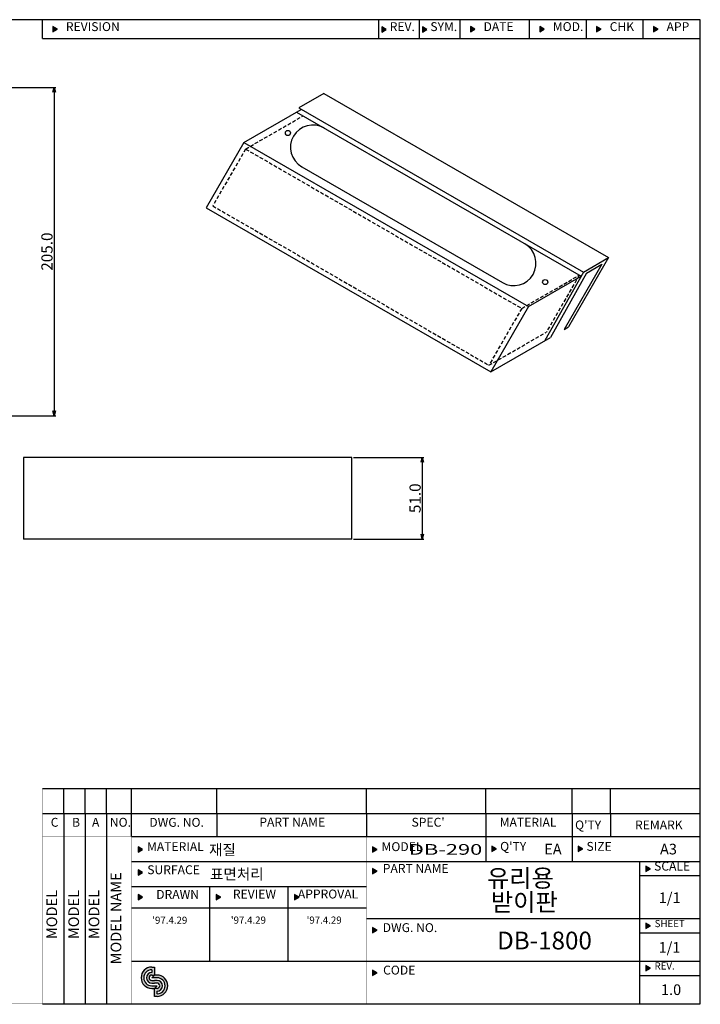
# Model space of a CAD drawing. Extents: x -880 to -8, y -102 to 513.
# Drawn here: x -433 to -8, y -102 to 513 of the extents above; entities that cross this region are included whole.
import ezdxf
from ezdxf.enums import TextEntityAlignment as Align

# ---------------------------------------------------------------- set-up
doc = ezdxf.new("R2010")
doc.units = 0
doc.header["$LTSCALE"] = 3
doc.header["$MEASUREMENT"] = 0
doc.linetypes.add('HIDDEN', pattern=[0.375, 0.25, -0.125])
doc.layers.get('0').update_dxf_attribs({"linetype": 'CONTINUOUS'})
doc.layers.get('Defpoints').update_dxf_attribs({"linetype": 'CONTINUOUS'})
for name, color, linetype in [('b~plate_u_l_b_h', 56, 'CONTINUOUS'), ('DIM', 3, 'CONTINUOUS'), ('hid', 2, 'HIDDEN'), ('OL', 4, 'CONTINUOUS')]:
    doc.layers.add(name, color=color, linetype=linetype)
doc.styles.add('WHGTXT', font='SIMPLEX', dxfattribs={"bigfont": 'WHGTXT'})
doc.dimstyles.new('Copy of STANDARD', dxfattribs={"dimtxt": 3, "dimasz": 3, "dimexe": 1, "dimexo": 1, "dimgap": 1, "dimtad": 1, "dimdec": 1, "dimzin": 1, "dimdsep": 46, "dimtxsty": 'WHGTXT', "dimblk": 'OPEN30', "dimcen": 0, "dimclrd": 3, "dimclre": 3, "dimclrt": 3, "dimadec": 1, "dimazin": 0, "dimtp": 0.1, "dimtm": 0.1, "dimtfac": 0.5, "dimtdec": 1, "dimtmove": 0, "dimatfit": 0, "dimldrblk": 'OPEN30', "dimfxl": 0, "dimtolj": 2, "dimarcsym": 0})

# ---------------------------------------------------------------- blocks, each defined once
blk = doc.blocks.new('_Open30')
at = {"color": 0, "linetype": 'ByBlock', "lineweight": -2}
for p, q in [((-1, 0.27), (0, 0)), ((0, 0), (-1, -0.27)), ((0, 0), (-1, 0))]:
    blk.add_line(p, q, dxfattribs=at)
blk = doc.blocks.new('*D2')
at = {"layer": 'Defpoints', "color": 0, "ltscale": 3}
for p in [(-487.22, 470.79), (-487.22, 265.79), (-411.52, 265.79)]:
    blk.add_point(p, dxfattribs=at)
at = {"layer": 'DIM', "color": 3, "lineweight": -2, "ltscale": 3}
for p, q in [((-486.22, 470.79), (-410.52, 470.79)), ((-411.52, 467.79), (-411.52, 268.79)), ((-486.22, 265.79), (-410.52, 265.79))]:
    blk.add_line(p, q, dxfattribs=at)
at = {"layer": 'DIM', "color": 3, "lineweight": -2, "ltscale": 3, "xscale": 3, "yscale": 3, "zscale": 3}
for p, rotation in [((-411.52, 470.79), 90), ((-411.52, 265.79), 270)]:
    blk.add_blockref('_Open30', p, dxfattribs=dict(at, rotation=rotation))
at = {"layer": 'DIM', "color": 3, "ltscale": 3, "insert": (-416.02, 368.29), "char_height": 7, "attachment_point": 5, "rotation": 90, "style": 'WHGTXT'}
blk.add_mtext('\\A2;205.0', dxfattribs=at)
blk = doc.blocks.new('*D6')
at = {"layer": 'Defpoints', "color": 0, "ltscale": 3}
for p in [(-225.72, 239.79), (-225.72, 188.79), (-181.79, 188.79)]:
    blk.add_point(p, dxfattribs=at)
at = {"layer": 'DIM', "color": 3, "lineweight": -2, "ltscale": 3}
for p, q in [((-224.72, 239.79), (-180.79, 239.79)), ((-181.79, 236.79), (-181.79, 191.79)), ((-224.72, 188.79), (-180.79, 188.79))]:
    blk.add_line(p, q, dxfattribs=at)
at = {"layer": 'DIM', "color": 3, "lineweight": -2, "ltscale": 3, "xscale": 3, "yscale": 3, "zscale": 3}
for p, rotation in [((-181.79, 239.79), 90), ((-181.79, 188.79), 270)]:
    blk.add_blockref('_Open30', p, dxfattribs=dict(at, rotation=rotation))
at = {"layer": 'DIM', "color": 3, "ltscale": 3, "insert": (-186.29, 214.29), "char_height": 7, "attachment_point": 5, "rotation": 90, "style": 'WHGTXT'}
blk.add_mtext('\\A2;51.0', dxfattribs=at)

msp = doc.modelspace()

# ---------------------------------------------------------------- hatches: boundary and pattern name
at = {"layer": 'DIM'}
msp.add_hatch(color=256, dxfattribs=at).paths.add_polyline_path([(-348.94, -83.46), (-348.94, -78.47), (-350.61, -78.47, 1), (-350.61, -91.78), (-348.94, -91.78), (-347.28, -90.12), (-350.61, -90.12, -1), (-350.61, -80.14), (-350.61, -81.8, 1), (-350.61, -88.45), (-348.94, -88.45), (-347.28, -88.45, -1), (-347.28, -91.78), (-348.94, -91.78), (-348.94, -96.77), (-347.28, -96.77, 1), (-347.28, -83.46), (-348.94, -83.46), (-350.61, -85.13), (-347.28, -85.13, -1), (-347.28, -95.11), (-347.28, -93.45, 1), (-347.28, -86.79), (-348.94, -86.79), (-350.61, -86.79, -1), (-350.61, -83.46)])

# ---------------------------------------------------------------- linework, layer by layer
for p, q in [((-418.78, 32.99), (-8.42, 32.99)), ((-405.47, 17.46), (-405.47, 32.99)), ((-392.16, 17.46), (-392.16, 32.99)), ((-378.85, 17.46), (-378.85, 32.99)), ((-363.32, 17.46), (-363.32, 32.99)), ((-310.09, 17.46), (-310.09, 32.99)), ((-216.68, 17.46), (-216.68, 32.99)), ((-142.2, 17.46), (-142.2, 32.99)), ((-88.34, 17.46), (-88.34, 32.99)), ((-64.27, 17.46), (-64.27, 32.99)), ((-418.78, 17.46), (-8.42, 17.46)), ((-405.47, 17.46), (-405.47, -101.43)), ((-392.16, 17.46), (-392.16, -101.43)), ((-378.85, 17.46), (-378.85, -101.43)), ((-363.32, 3.05), (-363.32, 17.46)), ((-310.09, 17.46), (-310.09, 3.05)), ((-216.68, 17.46), (-216.68, 3.05)), ((-142.2, 17.46), (-142.2, 3.05)), ((-88.34, 17.46), (-88.34, 3.05)), ((-64.27, 17.46), (-64.27, 3.05)), ((-350.61, -78.47), (-348.94, -78.47)), ((-348.94, -78.47), (-348.94, -83.46)), ((-350.61, -80.14), (-350.61, -81.8)), ((-350.61, -83.46), (-348.94, -83.46)), ((-348.94, -83.46), (-350.61, -85.13)), ((-347.28, -85.13), (-350.61, -85.13)), ((-347.28, -83.46), (-348.94, -83.46)), ((-350.61, -86.79), (-348.94, -86.79)), ((-350.61, -88.45), (-348.94, -88.45)), ((-350.61, -90.12), (-347.28, -90.12)), ((-350.61, -91.78), (-348.94, -91.78)), ((-347.28, -86.79), (-348.94, -86.79)), ((-347.28, -88.45), (-348.94, -88.45)), ((-348.94, -91.78), (-347.28, -90.12)), ((-348.94, -96.77), (-348.94, -91.78)), ((-347.28, -91.78), (-348.94, -91.78)), ((-347.28, -96.77), (-348.94, -96.77)), ((-347.28, -95.11), (-347.28, -93.45))]:
    msp.add_line(p, q, dxfattribs=at)
for centre, radius, start, end in [((-350.61, -85.13), 6.65, 90, 270), ((-350.61, -85.13), 4.99, 90, 270), ((-350.61, -85.13), 3.33, 90, 270), ((-350.61, -85.13), 1.66, 90, 270), ((-347.28, -90.12), 6.65, 270, 90), ((-347.28, -90.12), 4.99, 270, 90), ((-347.28, -90.12), 3.33, 270, 90), ((-347.28, -90.12), 1.66, 270, 90)]:
    msp.add_arc(centre, radius, start, end, dxfattribs=at)
at = {"layer": 'hid', "ltscale": 3}
for p, q in [((-292.06, 432.33), (-256.22, 453.03)), ((-292.06, 432.33), (-312.56, 396.83)), ((-292.06, 432.33), (-119.72, 332.83)), ((-312.56, 396.83), (-140.22, 297.33)), ((-119.72, 332.83), (-83.88, 353.53)), ((-83.88, 353.53), (-104.38, 318.02)), ((-119.72, 332.83), (-140.22, 297.33)), ((-140.22, 297.33), (-104.38, 318.02))]:
    msp.add_line(p, q, dxfattribs=at)
at = {"layer": 'OL'}
for p, q in [((-8.42, 512.99), (-880.15, 512.99)), ((-418.78, 501.46), (-418.78, 512.99)), ((-208.87, 501.46), (-208.87, 512.99)), ((-183.51, 501.46), (-183.51, 512.99)), ((-158.15, 501.46), (-158.15, 512.99)), ((-114.89, 501.46), (-114.89, 512.99)), ((-79.4, 501.46), (-79.4, 512.99)), ((-43.91, 501.46), (-43.91, 512.99)), ((-8.42, -101.43), (-8.42, 512.99)), ((-418.78, 501.46), (-8.42, 501.46)), ((-363.32, 3.05), (-8.42, 3.05)), ((-142.2, 3.05), (-142.2, -12.48)), ((-88.34, 3.05), (-88.34, -12.48)), ((-363.32, -12.48), (-8.42, -12.48)), ((-46.13, -101.43), (-46.13, -12.48)), ((-46.13, -21.35), (-8.42, -21.35)), ((-363.32, -28.08), (-216.68, -28.08)), ((-314.52, -28.08), (-314.52, -74.81)), ((-265.73, -28.08), (-265.73, -74.81)), ((-363.32, -41.39), (-216.68, -41.39)), ((-216.68, -48.19), (-46.13, -48.19)), ((-46.13, -48.19), (-8.42, -48.19)), ((-46.13, -57.06), (-8.42, -57.06)), ((-363.32, -74.81), (-216.97, -74.81)), ((-216.97, -74.81), (-46.13, -74.81)), ((-46.13, -74.81), (-8.42, -74.81)), ((-46.13, -83.68), (-8.42, -83.68)), ((-418.78, -101.43), (-8.42, -101.43)), ((-418.78, -101.43), (-8.42, -101.43))]:
    msp.add_line(p, q, dxfattribs=at)
at = {"layer": 'OL', "ltscale": 3}
for p, q in [((-243.16, 467.03), (-258.81, 457.99)), ((-243.16, 467.03), (-65.63, 364.53)), ((-293.16, 436.43), (-257.31, 457.13)), ((-260.26, 455.43), (-82.72, 352.93)), ((-258.81, 457.99), (-81.28, 355.49)), ((-293.16, 436.43), (-316.66, 395.73)), ((-293.16, 436.43), (-115.62, 333.93)), ((-257.05, 421.24), (-131.82, 348.94)), ((-316.66, 395.73), (-139.12, 293.23)), ((-65.63, 364.53), (-90.63, 321.23)), ((-81.28, 355.49), (-65.63, 364.53)), ((-69.72, 360.43), (-93.22, 319.73)), ((-79.26, 354.93), (-69.72, 360.43)), ((-115.62, 333.93), (-82.72, 352.93)), ((-81.28, 355.49), (-105.35, 312.73)), ((-79.26, 354.93), (-101.88, 314.73)), ((-115.62, 333.93), (-139.12, 293.23)), ((-93.22, 319.73), (-90.63, 321.23)), ((-139.12, 293.23), (-101.88, 314.73)), ((-225.72, 239.79), (-430.72, 239.79)), ((-430.72, 239.79), (-430.72, 188.79)), ((-225.72, 188.79), (-225.72, 239.79)), ((-225.72, 188.79), (-430.72, 188.79))]:
    msp.add_line(p, q, dxfattribs=at)
at = {"layer": 'OL'}
for points, const_width in [([(-880.15, 512.99), (-8.42, 512.99), (-8.42, -101.43), (-880.15, -101.43), (-880.15, 512.99)], 0.222), ([(-418.78, 32.99), (-418.78, -101.43)], 0.222), ([(-418.78, 3.05), (-8.42, 3.05)], 0.222), ([(-363.32, 3.05), (-363.32, -101.43)], 0.222), ([(-216.68, 3.05), (-216.68, -101.43)], 0.222), ([(-216.97, -101.43), (-216.97, -101.43)], 0.555)]:
    msp.add_lwpolyline(points, dxfattribs=dict(at, const_width=const_width))
at = {"layer": 'OL', "color": 2}
for points in [[(-412.42, 505.46), (-409.54, 507.12), (-412.42, 508.78)], [(-412.13, 505.96), (-410.11, 507.12), (-412.13, 508.29)], [(-411.84, 506.46), (-410.69, 507.12), (-411.84, 507.79)], [(-411.55, 506.96), (-411.27, 507.12), (-411.55, 507.29)], [(-207.12, 505.37), (-204.24, 507.03), (-207.12, 508.69)], [(-206.83, 505.87), (-204.81, 507.03), (-206.83, 508.19)], [(-206.54, 506.37), (-205.39, 507.03), (-206.54, 507.7)], [(-206.25, 506.87), (-205.97, 507.03), (-206.25, 507.2)], [(-181.76, 505.37), (-178.88, 507.03), (-181.76, 508.69)], [(-181.47, 505.87), (-179.45, 507.03), (-181.47, 508.19)], [(-181.18, 506.37), (-180.03, 507.03), (-181.18, 507.7)], [(-180.89, 506.87), (-180.61, 507.03), (-180.89, 507.2)], [(-151.79, 505.46), (-148.91, 507.12), (-151.79, 508.78)], [(-151.5, 505.96), (-149.48, 507.12), (-151.5, 508.29)], [(-151.21, 506.46), (-150.06, 507.12), (-151.21, 507.79)], [(-150.92, 506.96), (-150.64, 507.12), (-150.92, 507.29)], [(-108.54, 505.46), (-105.65, 507.12), (-108.54, 508.78)], [(-108.25, 505.96), (-106.23, 507.12), (-108.25, 508.29)], [(-107.96, 506.46), (-106.81, 507.12), (-107.96, 507.79)], [(-107.67, 506.96), (-107.38, 507.12), (-107.67, 507.29)], [(-73.05, 505.46), (-70.16, 507.12), (-73.05, 508.78)], [(-72.76, 505.96), (-70.74, 507.12), (-72.76, 508.29)], [(-72.47, 506.46), (-71.32, 507.12), (-72.47, 507.79)], [(-72.18, 506.96), (-71.89, 507.12), (-72.18, 507.29)], [(-37.56, 505.46), (-34.67, 507.12), (-37.56, 508.78)], [(-37.27, 505.96), (-35.25, 507.12), (-37.27, 508.29)], [(-36.98, 506.46), (-35.83, 507.12), (-36.98, 507.79)], [(-36.69, 506.96), (-36.4, 507.12), (-36.69, 507.29)], [(-359.18, -6.74), (-356.3, -5.08), (-359.18, -3.41)], [(-358.9, -6.24), (-356.88, -5.08), (-358.9, -3.91)], [(-358.61, -5.74), (-357.46, -5.08), (-358.61, -4.41)], [(-358.32, -5.24), (-358.03, -5.08), (-358.32, -4.91)], [(-212.83, -6.74), (-209.95, -5.08), (-212.83, -3.41)], [(-212.54, -6.24), (-210.52, -5.08), (-212.54, -3.91)], [(-212.25, -5.74), (-211.1, -5.08), (-212.25, -4.41)], [(-211.96, -5.24), (-211.68, -5.08), (-211.96, -4.91)], [(-138.42, -6.37), (-135.54, -4.7), (-138.42, -3.04)], [(-138.13, -5.87), (-136.12, -4.7), (-138.13, -3.54)], [(-137.85, -5.37), (-136.69, -4.7), (-137.85, -4.04)], [(-137.56, -4.87), (-137.27, -4.7), (-137.56, -4.54)], [(-84.57, -6.37), (-81.68, -4.7), (-84.57, -3.04)], [(-84.28, -5.87), (-82.26, -4.7), (-84.28, -3.54)], [(-83.99, -5.37), (-82.84, -4.7), (-83.99, -4.04)], [(-83.7, -4.87), (-83.41, -4.7), (-83.7, -4.54)], [(-359.18, -21.16), (-356.3, -19.5), (-359.18, -17.83)], [(-358.9, -20.66), (-356.88, -19.5), (-358.9, -18.33)], [(-212.83, -20.24), (-209.95, -18.58), (-212.83, -16.92)], [(-212.54, -19.74), (-210.52, -18.58), (-212.54, -17.42)], [(-212.25, -19.24), (-211.1, -18.58), (-212.25, -17.92)], [(-211.96, -18.75), (-211.68, -18.58), (-211.96, -18.41)], [(-42.36, -18.72), (-39.47, -17.05), (-42.36, -15.39)], [(-42.07, -18.22), (-40.05, -17.05), (-42.07, -15.89)], [(-41.78, -17.72), (-40.63, -17.05), (-41.78, -16.39)], [(-41.49, -17.22), (-41.2, -17.05), (-41.49, -16.89)], [(-358.61, -20.16), (-357.46, -19.5), (-358.61, -18.83)], [(-358.32, -19.66), (-358.03, -19.5), (-358.32, -19.33)], [(-359.18, -36.39), (-356.3, -34.73), (-359.18, -33.06)], [(-358.9, -35.89), (-356.88, -34.73), (-358.9, -33.56)], [(-358.61, -35.39), (-357.46, -34.73), (-358.61, -34.06)], [(-358.32, -34.89), (-358.03, -34.73), (-358.32, -34.56)], [(-310.39, -36.39), (-307.5, -34.73), (-310.39, -33.06)], [(-310.1, -35.89), (-308.08, -34.73), (-310.1, -33.56)], [(-309.81, -35.39), (-308.66, -34.73), (-309.81, -34.06)], [(-309.52, -34.89), (-309.23, -34.73), (-309.52, -34.56)], [(-261.59, -36.39), (-258.7, -34.73), (-261.59, -33.06)], [(-261.3, -35.89), (-259.28, -34.73), (-261.3, -33.56)], [(-261.01, -35.39), (-259.86, -34.73), (-261.01, -34.06)], [(-260.72, -34.89), (-260.43, -34.73), (-260.72, -34.56)], [(-212.83, -57.06), (-209.95, -55.4), (-212.83, -53.74)], [(-212.54, -56.57), (-210.52, -55.4), (-212.54, -54.24)], [(-212.25, -56.07), (-211.1, -55.4), (-212.25, -54.74)], [(-211.96, -55.57), (-211.68, -55.4), (-211.96, -55.24)], [(-42.36, -54.36), (-39.47, -52.69), (-42.36, -51.03)], [(-42.07, -53.86), (-40.05, -52.69), (-42.07, -51.53)], [(-41.78, -53.36), (-40.63, -52.69), (-41.78, -52.03)], [(-41.49, -52.86), (-41.2, -52.69), (-41.49, -52.53)], [(-42.36, -80.82), (-39.47, -79.16), (-42.36, -77.49)], [(-42.07, -80.32), (-40.05, -79.16), (-42.07, -77.99)], [(-41.78, -79.82), (-40.63, -79.16), (-41.78, -78.49)], [(-41.49, -79.32), (-41.2, -79.16), (-41.49, -78.99)], [(-212.83, -83.68), (-209.95, -82.02), (-212.83, -80.36)], [(-212.54, -83.18), (-210.52, -82.02), (-212.54, -80.85)], [(-212.25, -82.68), (-211.1, -82.02), (-212.25, -81.35)], [(-211.96, -82.18), (-211.68, -82.02), (-211.96, -81.85)]]:
    msp.add_lwpolyline(points, close=True, dxfattribs=at)
at = {"layer": 'OL', "ltscale": 3}
for centre in [(-265.64, 442.36), (-105.08, 349.27)]:
    msp.add_circle(centre, 1.6, dxfattribs=at)
for centre, start, end in [((-250.05, 433.36), 60, 240), ((-124.82, 361.06), 240, 60)]:
    msp.add_arc(centre, 14, start, end, dxfattribs=at)

# ---------------------------------------------------------------- texts
at = {"layer": 'b~plate_u_l_b_h', "color": 4, "ltscale": 3, "style": 'WHGTXT'}
msp.add_text('A3', height=6.654, dxfattribs=at).set_placement((-33.45, -8.12))
at = {"layer": 'DIM', "style": 'WHGTXT'}
for s, height, p in [('C', 5.55, (-413.67, 7.44)), ('B', 5.55, (-400.37, 7.44)), ('A', 5.55, (-387.93, 7.44)), ('NO.', 5.545, (-376.77, 7.44)), ('DWG. NO.', 5.545, (-352.14, 7.41)), ('PART NAME', 5.545, (-283.49, 7.57)), ("SPEC'", 5.545, (-188.5, 7.48)), ('MATERIAL', 5.545, (-133.5, 7.48))]:
    msp.add_text(s, height=height, dxfattribs=at).set_placement(p, align=Align.BOTTOM_LEFT)
for s, p in [("Q'TY", (-86.45, 7.51)), ('REMARK', (-49.03, 7.51))]:
    msp.add_text(s, height=5.545, dxfattribs=at).set_placement(p)
at = {"layer": 'OL', "color": 6, "style": 'WHGTXT'}
for s, height, p in [('REVISION', 5.545, (-404.22, 504.27)), ('REV.', 5.545, (-202.14, 504.27)), ('SYM.', 5.545, (-176.77, 504.27)), ('DATE', 5.545, (-143.59, 504.27)), ('MOD.', 5.545, (-100.34, 504.27)), ('CHK', 5.545, (-64.85, 504.27)), ('APP', 5.545, (-29.36, 504.27)), ('MATERIAL', 5.545, (-353.59, -7.77)), ('MODEL', 5.545, (-207.24, -7.77)), ("Q'TY", 5.545, (-133.21, -7.59)), ('SIZE', 5.545, (-79.35, -7.59)), ('SURFACE', 5.545, (-353.42, -22.18)), ('PART NAME', 5.545, (-206.46, -21.35)), ('SCALE', 5.545, (-37.14, -19.94)), ('DRAWN', 5.545, (-347.84, -37.58)), ('REVIEW', 5.545, (-299.99, -37.39)), ('APPROVAL', 5.545, (-259.45, -37.35)), ('SHEET', 4.436, (-36.8, -54.91)), ('DWG. NO.', 5.545, (-206.51, -58.32)), ('CODE', 5.545, (-206.25, -84.85)), ('REV.', 4.436, (-36.87, -81.36))]:
    msp.add_text(s, height=height, dxfattribs=at).set_placement(p, align=Align.BOTTOM_LEFT)
msp.add_text('MODEL NAME', height=6.654, rotation=90, dxfattribs=at).set_placement((-367.54, -76.75), align=Align.BOTTOM_LEFT)
at = {"layer": 'OL', "style": 'WHGTXT', "flags": 4}
for tag, p in [('재질', (-314.84, -8.58)), ('표면처리', (-314.21, -23.76))]:
    msp.add_attdef(tag, p, '', height=6.65, dxfattribs=at)
at = {"layer": 'OL', "style": 'WHGTXT', "width": 1.18409, "flags": 4}
msp.add_attdef('DB-290', text='', height=6.65, dxfattribs=at).set_placement((-190.16, -8.32), (-144.38, -8.32), align=Align.FIT)
at = {"layer": 'OL', "style": 'WHGTXT', "flags": 4}
for tag, height, p in [('EA', 6.65, (-94.83, -8.12)), ('1/1', 6.65, (-20.61, -38.5)), ('DB-1800', 11.09, (-75.95, -67.42)), ('1/1', 6.65, (-20.71, -69.5)), ('1.0', 6.65, (-20.25, -95.9))]:
    msp.add_attdef(tag, text='', height=height, dxfattribs=at).set_placement(p, align=Align.RIGHT)
for tag, p in [('유리용', (-120.55, -24.38)), ('받이판', (-118.13, -39.33))]:
    msp.add_attdef(tag, text='', height=11.09, dxfattribs=at).set_placement(p, align=Align.MIDDLE)
for p in [(-412.12, -45.65), (-398.48, -45.65), (-385.82, -45.65)]:
    msp.add_attdef('MODEL', text='', height=6.65, rotation=90, dxfattribs=at).set_placement(p, align=Align.MIDDLE)
for p in [(-339.37, -52.8), (-290.32, -52.72), (-243.03, -52.72)]:
    msp.add_attdef("'97.4.29", text='', height=4.44, dxfattribs=at).set_placement(p, align=Align.BOTTOM_CENTER)

# ---------------------------------------------------------------- dimensions: what is measured, and where the dimension line sits
at = {"layer": 'DIM', "ltscale": 3}
for base, p1, p2, picture, middle in [((-411.52, 265.79), (-487.22, 470.79), (-487.22, 265.79), '*D2', (-416.02, 368.29)), ((-181.79, 188.79), (-225.72, 239.79), (-225.72, 188.79), '*D6', (-186.29, 214.29))]:
    dim = msp.add_linear_dim(base=base, p1=p1, p2=p2, angle=90, dimstyle='Copy of STANDARD', override={"dimtxt": 7}, dxfattribs=at)
    dim.commit()
    dim.dimension.update_dxf_attribs({"geometry": picture, "text_midpoint": middle})

doc.saveas('drawing.dxf')
